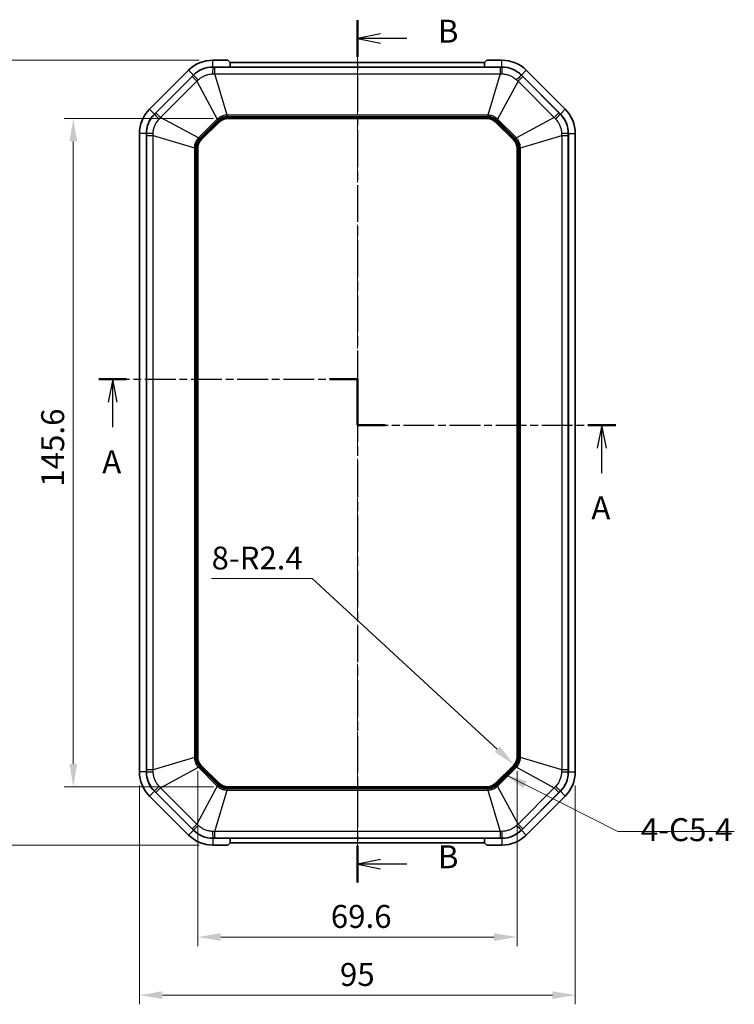
# Model space of a CAD drawing. Units: millimetres. Extents: x 0 to 3158, y 0 to 562.
# Drawn here: x 932 to 1088, y 229 to 444 of the extents above; entities that cross this region are included whole.
import ezdxf

# ---------------------------------------------------------------- set-up
doc = ezdxf.new("R2010")
doc.units = ezdxf.units.MM
doc.linetypes.add('CHAIN', pattern=[0.3543, 0.2362, -0.0295, 0.0591, -0.0295])
for name, color, linetype, lineweight in [('Centerline (ISO)', 131, 'Continuous', 18), ('Dimension (ISO)', 7, 'Continuous', 18), ('Section Line (ISO)', 7, 'CHAIN', 25), ('Symbol (ISO)', 7, 'Continuous', 18), ('Visible (ISO)', 7, 'Continuous', 35), ('Visible Narrow (ISO)', 7, 'Continuous', 25)]:
    doc.layers.add(name, color=color, linetype=linetype, lineweight=lineweight)
doc.styles.add('Note Text (TK)', font='txt')
doc.dimstyles.new('Default - Method 1b (TK)', dxfattribs={"dimscale": 2, "dimtxt": 2.5, "dimasz": 2.5, "dimexe": 1, "dimexo": 1.5, "dimgap": 1, "dimtad": 1, "dimtoh": 1, "dimrnd": 1e-08, "dimdsep": 46, "dimtxsty": 'Note Text (TK)', "dimcen": 0.09, "dimdle": 5, "dimclrd": 100, "dimclre": 100, "dimclrt": 7, "dimadec": 1, "dimazin": 1, "dimtfac": 1, "dimtmove": 0, "dimatfit": 3, "dimfxl": 1, "dimtolj": 1, "dimlwd": -1, "dimlwe": -1, "dimarcsym": 0})
doc.dimstyles.new('Default - Method 1b (TK)$7', dxfattribs={"dimscale": 2, "dimtxt": 2.5, "dimasz": 2.5, "dimexe": 1, "dimexo": 1.5, "dimgap": 1, "dimtad": 1, "dimtoh": 1, "dimrnd": 1e-08, "dimdsep": 46, "dimtxsty": 'Note Text (TK)', "dimcen": 0.09, "dimdle": 5, "dimclrd": 100, "dimclre": 100, "dimclrt": 7, "dimadec": 1, "dimazin": 1, "dimtfac": 1, "dimtmove": 0, "dimatfit": 3, "dimfxl": 1, "dimtolj": 1, "dimlwd": -1, "dimlwe": -1, "dimarcsym": 0})

# ---------------------------------------------------------------- blocks, each defined once
blk = doc.blocks.new('2dTransSection0')
at = {"layer": 'Section Line (ISO)', "linetype": 'CHAIN', "ltscale": 14.201749}
blk.add_line((93.2, 190.67), (121.39, 190.67), dxfattribs=at)
at = {"layer": 'Section Line (ISO)', "linetype": 'Continuous', "lineweight": 50}
for p, q in [((93.2, 190.67), (96.23, 190.67)), ((118.36, 190.67), (121.39, 190.67)), ((121.39, 190.67), (121.39, 185.67)), ((121.39, 185.67), (124.42, 185.67)), ((146.52, 185.67), (149.54, 185.67))]:
    blk.add_line(p, q, dxfattribs=at)
at = {"layer": 'Section Line (ISO)', "linetype": 'Continuous'}
for p, q in [((94.72, 190.67), (94.22, 188.17)), ((94.72, 188.17), (94.72, 190.67)), ((95.22, 188.17), (94.72, 190.67)), ((94.72, 185.44), (94.72, 188.17)), ((148.03, 185.67), (147.53, 183.17)), ((148.03, 183.17), (148.03, 185.67)), ((148.53, 183.17), (148.03, 185.67)), ((148.03, 180.44), (148.03, 183.17))]:
    blk.add_line(p, q, dxfattribs=at)
at = {"layer": 'Section Line (ISO)', "linetype": 'CHAIN', "ltscale": 5.555937}
blk.add_line((121.39, 190.67), (121.39, 185.67), dxfattribs=at)
at = {"layer": 'Section Line (ISO)', "linetype": 'CHAIN', "ltscale": 14.183895}
blk.add_line((121.39, 185.67), (149.54, 185.67), dxfattribs=at)
at = {"layer": 'Section Line (ISO)', "char_height": 2.5, "attachment_point": 7, "line_spacing_factor": 0.25, "style": 'Note Text (TK)'}
for insert in [(93.58, 179.64), (146.89, 174.64)]:
    blk.add_mtext('A', dxfattribs=dict(at, insert=insert))
blk = doc.blocks.new('2dTransSection1')
at = {"layer": 'Section Line (ISO)', "linetype": 'CHAIN', "ltscale": 16.922152}
blk.add_line((121.39, 229.78), (121.39, 135.85), dxfattribs=at)
at = {"layer": 'Section Line (ISO)', "linetype": 'Continuous', "lineweight": 50}
for p, q in [((121.39, 229.78), (121.39, 225.78)), ((121.39, 139.84), (121.39, 135.85))]:
    blk.add_line(p, q, dxfattribs=at)
at = {"layer": 'Section Line (ISO)', "linetype": 'Continuous'}
for p, q in [((123.89, 228.28), (121.39, 227.78)), ((123.89, 227.78), (121.39, 227.78)), ((121.39, 227.78), (123.89, 227.28)), ((126.77, 227.78), (123.89, 227.78)), ((123.89, 138.34), (121.39, 137.84)), ((123.89, 137.84), (121.39, 137.84)), ((121.39, 137.84), (123.89, 137.34)), ((126.77, 137.84), (123.89, 137.84))]:
    blk.add_line(p, q, dxfattribs=at)
at = {"layer": 'Section Line (ISO)', "char_height": 2.5, "attachment_point": 7, "line_spacing_factor": 0.25, "style": 'Note Text (TK)'}
for insert in [(130.16, 226.55), (130.16, 136.62)]:
    blk.add_mtext('B', dxfattribs=dict(at, insert=insert))
blk = doc.blocks.new('*D27')
at = {"layer": 'Defpoints', "color": 0}
for p in [(970.98, 282.97), (1040.58, 282.97), (1040.58, 243.8)]:
    blk.add_point(p, dxfattribs=at)
at = {"layer": 'Dimension (ISO)', "color": 100}
for p, q in [((970.98, 279.97), (970.98, 241.8)), ((1040.58, 279.97), (1040.58, 241.8)), ((975.98, 243.8), (1035.58, 243.8))]:
    blk.add_line(p, q, dxfattribs=at)
for points in [[(975.98, 244.64), (975.98, 242.97), (970.98, 243.8)], [(1035.58, 244.64), (1035.58, 242.97), (1040.58, 243.8)]]:
    blk.add_solid(points, dxfattribs=at)
at = {"layer": 'Dimension (ISO)', "color": 7, "insert": (999.98, 248.3), "char_height": 5, "attachment_point": 4, "style": 'Note Text (TK)'}
blk.add_mtext('\\A1;69.6', dxfattribs=at)
blk = doc.blocks.new('*D28')
at = {"layer": 'Defpoints', "color": 0}
for p in [(958.28, 279.82), (1053.28, 279.82), (1053.28, 231.15)]:
    blk.add_point(p, dxfattribs=at)
at = {"layer": 'Dimension (ISO)', "color": 100}
for p, q in [((958.28, 276.82), (958.28, 229.15)), ((1053.28, 276.82), (1053.28, 229.15)), ((963.28, 231.15), (1048.28, 231.15))]:
    blk.add_line(p, q, dxfattribs=at)
for points in [[(963.28, 231.99), (963.28, 230.32), (958.28, 231.15)], [(1048.28, 231.99), (1048.28, 230.32), (1053.28, 231.15)]]:
    blk.add_solid(points, dxfattribs=at)
at = {"layer": 'Dimension (ISO)', "color": 7, "insert": (1001.97, 235.65), "char_height": 5, "attachment_point": 4, "style": 'Note Text (TK)'}
blk.add_mtext('\\A1;95', dxfattribs=at)
blk = doc.blocks.new('*D43')
at = {"layer": 'Defpoints', "color": 0}
for p in [(977.41, 422.14), (943.86, 276.54), (977.41, 276.54)]:
    blk.add_point(p, dxfattribs=at)
at = {"layer": 'Dimension (ISO)', "color": 100}
for p, q in [((974.41, 422.14), (941.86, 422.14)), ((943.86, 417.14), (943.86, 281.54)), ((974.41, 276.54), (941.86, 276.54))]:
    blk.add_line(p, q, dxfattribs=at)
for points in [[(943.03, 417.14), (944.69, 417.14), (943.86, 422.14)], [(943.03, 281.54), (944.69, 281.54), (943.86, 276.54)]]:
    blk.add_solid(points, dxfattribs=at)
at = {"layer": 'Dimension (ISO)', "color": 7, "insert": (939.36, 341.91), "char_height": 5, "attachment_point": 4, "rotation": 90, "style": 'Note Text (TK)'}
blk.add_mtext('\\A1;145.6', dxfattribs=at)
blk = doc.blocks.new('*D44')
at = {"layer": 'Defpoints', "color": 0}
for p in [(974.27, 434.84), (929.26, 263.84), (974.27, 263.84)]:
    blk.add_point(p, dxfattribs=at)
at = {"layer": 'Dimension (ISO)', "color": 100}
for p, q in [((971.27, 434.84), (927.26, 434.84)), ((929.26, 429.84), (929.26, 268.84)), ((971.27, 263.84), (927.26, 263.84))]:
    blk.add_line(p, q, dxfattribs=at)
for points in [[(928.42, 429.84), (930.09, 429.84), (929.26, 434.84)], [(928.42, 268.84), (930.09, 268.84), (929.26, 263.84)]]:
    blk.add_solid(points, dxfattribs=at)
at = {"layer": 'Dimension (ISO)', "color": 7, "insert": (924.76, 344.95), "char_height": 5, "attachment_point": 4, "rotation": 90, "style": 'Note Text (TK)'}
blk.add_mtext('\\A1;171', dxfattribs=at)
blk = doc.blocks.new('*D45')
at = {"layer": 'Defpoints', "color": 0}
for p in [(1038.18, 282.97), (1039.95, 281.34)]:
    blk.add_point(p, dxfattribs=at)
at = {"layer": 'Dimension (ISO)', "color": 100}
for p, q in [((974.01, 321.9), (995.91, 321.9)), ((995.91, 321.9), (1036.27, 284.73))]:
    blk.add_line(p, q, dxfattribs=at)
blk.add_solid([(1036.83, 285.34), (1035.7, 284.12), (1039.95, 281.34)], dxfattribs=at)
at = {"layer": 'Dimension (ISO)', "color": 7, "insert": (974.01, 326.38), "char_height": 5, "attachment_point": 4, "style": 'Note Text (TK)'}
blk.add_mtext('\\A1;\\fＭＳ Ｐゴシック|b0|i0;\\H4.9746;8-R2.4', dxfattribs=at)

msp = doc.modelspace()

# ---------------------------------------------------------------- linework, layer by layer
at = {"layer": 'Centerline (ISO)', "linetype": 'CHAIN', "ltscale": 23.990969}
msp.add_line((1005.7799, 439.3361), (1005.7799, 259.3361), dxfattribs=at)
at = {"layer": 'Visible (ISO)'}
for p, q in [((977.5726, 434.8361), (974.2652, 434.8361)), ((974.2652, 433.3361), (1037.2946, 433.3361)), ((974.2652, 433.3361), (978.0814, 433.3361)), ((977.5726, 434.8361), (978.0756, 434.3361)), ((978.0756, 434.3361), (1033.4842, 434.3361)), ((978.0814, 433.3361), (978.0756, 434.3361)), ((978.0794, 433.6798), (978.0824, 433.3361)), ((978.0824, 433.3361), (1033.4774, 433.3361)), ((1033.4774, 433.3361), (1033.4804, 433.6798)), ((1033.4842, 434.3361), (1033.4784, 433.3361)), ((1033.4784, 433.3361), (1037.2946, 433.3361)), ((1033.4842, 434.3361), (1033.9872, 434.8361)), ((1037.2946, 434.8361), (1033.9872, 434.8361)), ((968.9619, 432.6394), (960.4766, 424.1541)), ((961.5373, 423.0934), (970.0226, 431.5787)), ((961.5373, 423.0934), (970.0226, 431.5787)), ((1041.5373, 431.5787), (1050.0226, 423.0934)), ((1041.5373, 431.5787), (1050.0226, 423.0934)), ((1051.0832, 424.1541), (1042.5979, 432.6394)), ((971.6829, 417.3998), (975.7162, 421.4331)), ((977.4132, 422.1361), (1034.1466, 422.1361)), ((1035.8437, 421.4331), (1039.877, 417.3998)), ((958.2799, 418.8508), (958.2799, 279.8214)), ((959.7799, 279.8214), (959.7799, 418.8508)), ((959.7799, 279.8214), (959.7799, 418.8508)), ((1051.7799, 418.8508), (1051.7799, 279.8214)), ((1051.7799, 418.8508), (1051.7799, 279.8214)), ((1053.2799, 279.8214), (1053.2799, 418.8508)), ((970.9799, 282.9694), (970.9799, 415.7028)), ((1040.5799, 415.7028), (1040.5799, 282.9694)), ((975.7162, 277.239), (971.6829, 281.2723)), ((1039.877, 281.2723), (1035.8437, 277.239)), ((970.0226, 267.0934), (961.5373, 275.5787)), ((970.0226, 267.0934), (961.5373, 275.5787)), ((1034.1466, 276.5361), (977.4132, 276.5361)), ((1050.0226, 275.5787), (1041.5373, 267.0934)), ((1050.0226, 275.5787), (1041.5373, 267.0934)), ((960.4766, 274.5181), (968.9619, 266.0328)), ((1042.5979, 266.0328), (1051.0832, 274.5181)), ((1037.2946, 265.3361), (974.2652, 265.3361)), ((978.0814, 265.3361), (974.2652, 265.3361)), ((978.0756, 264.3361), (977.5726, 263.8361)), ((978.0756, 264.3361), (978.0814, 265.3361)), ((1033.4842, 264.3361), (978.0756, 264.3361)), ((978.0824, 265.3361), (978.0794, 264.9923)), ((1033.4774, 265.3361), (978.0824, 265.3361)), ((1033.4804, 264.9923), (1033.4774, 265.3361)), ((1033.4784, 265.3361), (1033.4842, 264.3361)), ((1037.2946, 265.3361), (1033.4784, 265.3361)), ((1033.9872, 263.8361), (1033.4842, 264.3361)), ((974.2652, 263.8361), (977.5726, 263.8361)), ((1033.9872, 263.8361), (1037.2946, 263.8361))]:
    msp.add_line(p, q, dxfattribs=at)
for centre, radius, start, end in [((974.2652, 427.3361), 7.5, 90, 135), ((974.2652, 427.3361), 6, 90, 135), ((974.2652, 427.3361), 6, 90, 135), ((1037.2946, 427.3361), 7.5, 45, 90), ((1037.2946, 427.3361), 6, 45, 90), ((1037.2946, 427.3361), 6, 45, 90), ((965.7799, 418.8508), 7.5, 135, 180), ((965.7799, 418.8508), 6, 135, 180), ((965.7799, 418.8508), 6, 135, 180), ((1045.7799, 418.8508), 6, 0, 45), ((1045.7799, 418.8508), 6, 0, 45), ((1045.7799, 418.8508), 7.5, 0, 45), ((977.4132, 419.7361), 2.4, 90, 135), ((1034.1466, 419.7361), 2.4, 45, 90), ((973.3799, 415.7028), 2.4, 135, 180), ((1038.1799, 415.7028), 2.4, 0, 45), ((973.3799, 282.9694), 2.4, 180, 225), ((1038.1799, 282.9694), 2.4, 315, 0), ((965.7799, 279.8214), 7.5, 180, 225), ((965.7799, 279.8214), 6, 180, 225), ((965.7799, 279.8214), 6, 180, 225), ((1045.7799, 279.8214), 6, 315, 0), ((1045.7799, 279.8214), 6, 315, 0), ((1045.7799, 279.8214), 7.5, 315, 0), ((977.4132, 278.9361), 2.4, 225, 270), ((1034.1466, 278.9361), 2.4, 270, 315), ((974.2652, 271.3361), 7.5, 225, 270), ((974.2652, 271.3361), 6, 225, 270), ((974.2652, 271.3361), 6, 225, 270), ((1037.2946, 271.3361), 6, 270, 315), ((1037.2946, 271.3361), 6, 270, 315), ((1037.2946, 271.3361), 7.5, 270, 315)]:
    msp.add_arc(centre, radius, start, end, dxfattribs=at)
at = {"layer": 'Visible Narrow (ISO)'}
for p, q in [((974.2652, 433.3361), (974.2652, 434.8361)), ((974.2652, 433.3078), (974.2652, 433.3361)), ((974.6779, 431.8595), (974.6779, 433.3076)), ((1036.8819, 433.3076), (974.6779, 433.3076)), ((1036.8819, 433.3076), (1036.8819, 431.8595)), ((1037.2946, 433.3361), (1037.2946, 434.8361)), ((1037.2946, 433.3078), (1037.2946, 433.3361)), ((969.7509, 431.2667), (961.8493, 423.3651)), ((970.0226, 431.5787), (968.9619, 432.6394)), ((969.7509, 431.2667), (970.7748, 430.2428)), ((970.0226, 431.5787), (970.0425, 431.5587)), ((977.3729, 422.8708), (974.6779, 431.8595)), ((974.6779, 431.8595), (1036.8819, 431.8595)), ((1036.8819, 431.8595), (1034.187, 422.8708)), ((1040.785, 430.2428), (1041.809, 431.2667)), ((1041.5173, 431.5587), (1041.5373, 431.5787)), ((1041.5373, 431.5787), (1042.5979, 432.6394)), ((1049.7106, 423.3651), (1041.809, 431.2667)), ((962.8732, 422.3412), (970.7748, 430.2428)), ((970.7748, 430.2428), (975.2252, 421.9812)), ((1040.785, 430.2428), (1036.3346, 421.9812)), ((1040.785, 430.2428), (1048.6866, 422.3412)), ((961.5373, 423.0934), (960.4766, 424.1541)), ((961.5573, 423.0735), (961.5373, 423.0934)), ((962.8732, 422.3412), (961.8493, 423.3651)), ((977.3729, 422.8708), (977.3729, 422.596)), ((1034.187, 422.8708), (977.3729, 422.8708)), ((977.3729, 422.596), (1034.187, 422.596)), ((1034.187, 422.8708), (1034.187, 422.596)), ((1049.7106, 423.3651), (1048.6866, 422.3412)), ((1050.0226, 423.0934), (1050.0026, 423.0735)), ((1050.0226, 423.0934), (1051.0832, 424.1541)), ((971.1348, 417.8908), (962.8732, 422.3412)), ((975.2252, 421.9812), (971.1348, 417.8908)), ((971.3291, 417.6965), (975.4195, 421.7869)), ((975.5175, 421.6318), (971.4842, 417.5985)), ((971.6249, 417.4578), (975.6582, 421.4911)), ((975.2252, 421.9812), (975.4195, 421.7869)), ((975.5175, 421.6318), (975.6582, 421.4911)), ((975.7162, 421.4331), (975.6582, 421.4911)), ((977.4132, 422.4171), (977.4132, 422.2181)), ((1034.1466, 422.4171), (977.4132, 422.4171)), ((977.4132, 422.2181), (1034.1466, 422.2181)), ((977.4132, 422.2181), (977.4132, 422.1361)), ((1034.1466, 422.4171), (1034.1466, 422.2181)), ((1034.1466, 422.1361), (1034.1466, 422.2181)), ((1035.8437, 421.4331), (1035.9016, 421.4911)), ((1036.0424, 421.6318), (1035.9016, 421.4911)), ((1035.9016, 421.4911), (1039.935, 417.4578)), ((1040.0757, 417.5985), (1036.0424, 421.6318)), ((1036.3346, 421.9812), (1036.1404, 421.7869)), ((1036.1404, 421.7869), (1040.2308, 417.6965)), ((1040.425, 417.8908), (1036.3346, 421.9812)), ((1048.6866, 422.3412), (1040.425, 417.8908)), ((959.7799, 418.8508), (958.2799, 418.8508)), ((959.7799, 418.8508), (959.8082, 418.8508)), ((959.8084, 418.4381), (961.2565, 418.4381)), ((959.8084, 418.4381), (959.8084, 280.2341)), ((961.2565, 418.4381), (970.2453, 415.7432)), ((961.2565, 280.2341), (961.2565, 418.4381)), ((1041.3146, 415.7432), (1050.3034, 418.4381)), ((1050.3034, 418.4381), (1051.7514, 418.4381)), ((1050.3034, 418.4381), (1050.3034, 280.2341)), ((1051.7514, 280.2341), (1051.7514, 418.4381)), ((1051.7517, 418.8508), (1051.7799, 418.8508)), ((1051.7799, 418.8508), (1053.2799, 418.8508)), ((971.1348, 417.8908), (971.3291, 417.6965)), ((971.4842, 417.5985), (971.6249, 417.4578)), ((971.6829, 417.3998), (971.6249, 417.4578)), ((1039.877, 417.3998), (1039.935, 417.4578)), ((1040.0757, 417.5985), (1039.935, 417.4578)), ((1040.2308, 417.6965), (1040.425, 417.8908)), ((970.2453, 415.7432), (970.52, 415.7432)), ((970.2453, 415.7432), (970.2453, 282.929)), ((970.52, 282.929), (970.52, 415.7432)), ((970.6989, 415.7028), (970.8979, 415.7028)), ((970.6989, 415.7028), (970.6989, 282.9694)), ((970.8979, 282.9694), (970.8979, 415.7028)), ((970.9799, 415.7028), (970.8979, 415.7028)), ((1040.5799, 415.7028), (1040.6619, 415.7028)), ((1040.8609, 415.7028), (1040.6619, 415.7028)), ((1040.6619, 415.7028), (1040.6619, 282.9694)), ((1040.8609, 282.9694), (1040.8609, 415.7028)), ((1041.0399, 415.7432), (1041.0399, 282.929)), ((1041.3146, 415.7432), (1041.0399, 415.7432)), ((1041.3146, 282.929), (1041.3146, 415.7432)), ((970.2453, 282.929), (961.2565, 280.2341)), ((970.2453, 282.929), (970.52, 282.929)), ((970.6989, 282.9694), (970.8979, 282.9694)), ((970.9799, 282.9694), (970.8979, 282.9694)), ((971.4842, 281.0736), (971.6249, 281.2144)), ((971.4842, 281.0736), (975.5175, 277.0403)), ((971.6829, 281.2723), (971.6249, 281.2144)), ((975.6582, 277.1811), (971.6249, 281.2144)), ((1039.935, 281.2144), (1035.9016, 277.1811)), ((1036.0424, 277.0403), (1040.0757, 281.0736)), ((1039.877, 281.2723), (1039.935, 281.2144)), ((1039.935, 281.2144), (1040.0757, 281.0736)), ((1040.5799, 282.9694), (1040.6619, 282.9694)), ((1040.8609, 282.9694), (1040.6619, 282.9694)), ((1041.3146, 282.929), (1041.0399, 282.929)), ((1050.3034, 280.2341), (1041.3146, 282.929)), ((959.7799, 279.8214), (958.2799, 279.8214)), ((959.8082, 279.8214), (959.7799, 279.8214)), ((961.2565, 280.2341), (959.8084, 280.2341)), ((962.8732, 276.331), (971.1348, 280.7814)), ((971.1348, 280.7814), (971.3291, 280.9757)), ((971.1348, 280.7814), (975.2252, 276.691)), ((975.4195, 276.8853), (971.3291, 280.9757)), ((1040.2308, 280.9757), (1036.1404, 276.8853)), ((1036.3346, 276.691), (1040.425, 280.7814)), ((1040.425, 280.7814), (1040.2308, 280.9757)), ((1040.425, 280.7814), (1048.6866, 276.331)), ((1051.7514, 280.2341), (1050.3034, 280.2341)), ((1051.7799, 279.8214), (1051.7517, 279.8214)), ((1051.7799, 279.8214), (1053.2799, 279.8214)), ((975.2252, 276.691), (975.4195, 276.8853)), ((975.5175, 277.0403), (975.6582, 277.1811)), ((975.7162, 277.239), (975.6582, 277.1811)), ((1035.8437, 277.239), (1035.9016, 277.1811)), ((1036.0424, 277.0403), (1035.9016, 277.1811)), ((1036.3346, 276.691), (1036.1404, 276.8853)), ((961.5373, 275.5787), (960.4766, 274.5181)), ((961.5373, 275.5787), (961.5573, 275.5987)), ((961.8493, 275.3071), (962.8732, 276.331)), ((961.8493, 275.3071), (969.7509, 267.4054)), ((970.7748, 268.4294), (962.8732, 276.331)), ((975.2252, 276.691), (970.7748, 268.4294)), ((974.6779, 266.8127), (977.3729, 275.8014)), ((1034.187, 276.0761), (977.3729, 276.0761)), ((977.3729, 275.8014), (977.3729, 276.0761)), ((977.3729, 275.8014), (1034.187, 275.8014)), ((977.4132, 276.5361), (977.4132, 276.4541)), ((977.4132, 276.2551), (977.4132, 276.4541)), ((1034.1466, 276.4541), (977.4132, 276.4541)), ((977.4132, 276.2551), (1034.1466, 276.2551)), ((1034.1466, 276.5361), (1034.1466, 276.4541)), ((1034.1466, 276.2551), (1034.1466, 276.4541)), ((1034.187, 275.8014), (1034.187, 276.0761)), ((1034.187, 275.8014), (1036.8819, 266.8127)), ((1040.785, 268.4294), (1036.3346, 276.691)), ((1048.6866, 276.331), (1040.785, 268.4294)), ((1041.809, 267.4054), (1049.7106, 275.3071)), ((1048.6866, 276.331), (1049.7106, 275.3071)), ((1050.0026, 275.5987), (1050.0226, 275.5787)), ((1050.0226, 275.5787), (1051.0832, 274.5181)), ((970.7748, 268.4294), (969.7509, 267.4054)), ((1041.809, 267.4054), (1040.785, 268.4294)), ((970.0226, 267.0934), (968.9619, 266.0328)), ((970.0425, 267.1134), (970.0226, 267.0934)), ((1036.8819, 266.8127), (974.6779, 266.8127)), ((974.6779, 265.3646), (974.6779, 266.8127)), ((1036.8819, 266.8127), (1036.8819, 265.3646)), ((1041.5373, 267.0934), (1041.5173, 267.1134)), ((1041.5373, 267.0934), (1042.5979, 266.0328)), ((974.2652, 265.3361), (974.2652, 265.3644)), ((974.2652, 265.3361), (974.2652, 263.8361)), ((974.6779, 265.3646), (1036.8819, 265.3646)), ((1037.2946, 265.3644), (1037.2946, 265.3361)), ((1037.2946, 265.3361), (1037.2946, 263.8361))]:
    msp.add_line(p, q, dxfattribs=at)
for centre, radius, start, end in [((977.4132, 419.7361), 2.681, 90, 135), ((977.4132, 419.7361), 2.482, 90, 135), ((1034.1466, 419.7361), 2.681, 45, 90), ((1034.1466, 419.7361), 2.482, 45, 90), ((973.3799, 415.7028), 2.681, 135, 180), ((973.3799, 415.7028), 2.482, 135, 180), ((1038.1799, 415.7028), 2.482, 0, 45), ((1038.1799, 415.7028), 2.681, 0, 45), ((973.3799, 282.9694), 2.681, 180, 225), ((973.3799, 282.9694), 2.482, 180, 225), ((1038.1799, 282.9694), 2.482, 315, 0), ((1038.1799, 282.9694), 2.681, 315, 0), ((977.4132, 278.9361), 2.681, 225, 270), ((977.4132, 278.9361), 2.482, 225, 270), ((1034.1466, 278.9361), 2.482, 270, 315), ((1034.1466, 278.9361), 2.681, 270, 315)]:
    msp.add_arc(centre, radius, start, end, dxfattribs=at)
for centre, major_axis, start_param, end_param in [((974.2652, 431.3103), (0.0023, 2), 0.04997205, 1.29923564), ((1037.2946, 431.3103), (-0.0023, 2), 4.98394967, 6.23321326), ((971.455, 430.1463), (-1.4159, 1.4126), 4.98394967, 6.23321326), ((1040.1048, 430.1463), (1.4159, 1.4126), 0.04997205, 1.29923564), ((962.9697, 421.661), (-1.4126, 1.4159), 0.04997205, 1.29923564), ((1048.5901, 421.661), (1.4126, 1.4159), 4.98394967, 6.23321326), ((961.8057, 418.8508), (-2, -0.0023), 4.98394967, 6.23321326), ((1049.7542, 418.8508), (2, -0.0023), 0.04997205, 1.29923564), ((961.8057, 279.8214), (-2, 0.0023), 0.04997205, 1.29923564), ((1049.7542, 279.8214), (2, 0.0023), 4.98394967, 6.23321326), ((962.9697, 277.0112), (-1.4126, -1.4159), 4.98394967, 6.23321326), ((1048.5901, 277.0112), (1.4126, -1.4159), 0.04997205, 1.29923564), ((971.455, 268.5259), (-1.4159, -1.4126), 0.04997205, 1.29923564), ((974.2652, 267.3619), (0.0023, -2), 4.98394967, 6.23321326), ((1037.2946, 267.3619), (-0.0023, -2), 0.04997205, 1.29923564), ((1040.1048, 268.5259), (1.4159, -1.4126), 4.98394967, 6.23321326)]:
    msp.add_ellipse(centre, major_axis=major_axis, ratio=0.02336421, start_param=start_param, end_param=end_param, dxfattribs=at)
for points, knots in [([(974.2652, 433.3078), (973.8348, 433.3082), (973.4018, 433.2613), (972.6409, 433.0941), (972.3055, 432.9888), (971.9828, 432.8554), (971.6223, 432.7063), (971.2757, 432.5215), (970.6227, 432.0852), (970.3177, 431.8344), (970.0425, 431.5587)], [0, 0, 0, 0, 0.085949932, 0.085949932, 0.155558674, 0.155558674, 0.155558674, 0.233338011, 0.233338011, 0.311117349, 0.311117349, 0.311117349, 0.311117349]), ([(974.6779, 433.3076), (974.6091, 433.3076), (974.5403, 433.3076), (974.4028, 433.3077), (974.334, 433.3077), (974.2652, 433.3078)], [0, 0, 0, 0, 0.020637025, 0.020637025, 0.04127405, 0.04127405, 0.04127405, 0.04127405]), ([(1037.2946, 433.3078), (1037.2259, 433.3077), (1037.1571, 433.3077), (1037.0195, 433.3076), (1036.9507, 433.3076), (1036.8819, 433.3076)], [0, 0, 0, 0, 0.020637025, 0.020637025, 0.04127405, 0.04127405, 0.04127405, 0.04127405]), ([(1041.5173, 431.5587), (1041.2132, 431.8633), (1040.8739, 432.1364), (1040.2176, 432.5562), (1039.906, 432.7189), (1039.5835, 432.8527), (1039.2231, 433.0023), (1038.8474, 433.1166), (1038.0771, 433.2699), (1037.6841, 433.3081), (1037.2946, 433.3078)], [0, 0, 0, 0, 0.085949932, 0.085949932, 0.155558674, 0.155558674, 0.155558674, 0.233338011, 0.233338011, 0.311117349, 0.311117349, 0.311117349, 0.311117349]), ([(970.0425, 431.5587), (969.994, 431.5101), (969.9454, 431.4614), (969.8482, 431.364), (969.7995, 431.3154), (969.7509, 431.2667)], [0, 0, 0, 0, 0.020637025, 0.020637025, 0.04127405, 0.04127405, 0.04127405, 0.04127405]), ([(971.107, 430.5571), (971.3149, 430.7538), (971.5427, 430.9332), (972.0269, 431.2471), (972.2822, 431.3811), (972.5471, 431.4906), (972.7842, 431.5887), (973.03, 431.6675), (973.5875, 431.7973), (973.9046, 431.8381), (974.2208, 431.8468)], [-0.311117349, -0.311117349, -0.311117349, -0.311117349, -0.233338011, -0.233338011, -0.155558674, -0.155558674, -0.155558674, -0.085949932, -0.085949932, 0, 0, 0, 0]), ([(974.2208, 431.8468), (974.2967, 431.8489), (974.3728, 431.851), (974.5251, 431.8553), (974.6014, 431.8574), (974.6779, 431.8595)], [-0.04127405, -0.04127405, -0.04127405, -0.04127405, -0.020637025, -0.020637025, 0, 0, 0, 0]), ([(1036.8819, 431.8595), (1036.9584, 431.8574), (1037.0347, 431.8553), (1037.1871, 431.851), (1037.2631, 431.8489), (1037.339, 431.8468)], [-0.04127405, -0.04127405, -0.04127405, -0.04127405, -0.020637025, -0.020637025, 0, 0, 0, 0]), ([(1037.339, 431.8468), (1037.6251, 431.8389), (1037.9131, 431.8048), (1038.4774, 431.6844), (1038.7527, 431.5985), (1039.0175, 431.4887), (1039.2544, 431.3904), (1039.484, 431.2723), (1039.97, 430.9699), (1040.2231, 430.7744), (1040.4528, 430.5571)], [-0.311117349, -0.311117349, -0.311117349, -0.311117349, -0.233338011, -0.233338011, -0.155558674, -0.155558674, -0.155558674, -0.085949932, -0.085949932, 0, 0, 0, 0]), ([(1041.809, 431.2667), (1041.7603, 431.3154), (1041.7117, 431.364), (1041.6145, 431.4614), (1041.5659, 431.5101), (1041.5173, 431.5587)], [0, 0, 0, 0, 0.020637025, 0.020637025, 0.04127405, 0.04127405, 0.04127405, 0.04127405]), ([(970.7748, 430.2428), (970.8304, 430.2954), (970.8859, 430.3478), (970.9966, 430.4526), (971.0518, 430.5049), (971.107, 430.5571)], [-0.04127405, -0.04127405, -0.04127405, -0.04127405, -0.020637025, -0.020637025, 0, 0, 0, 0]), ([(1040.4528, 430.5571), (1040.508, 430.5049), (1040.5633, 430.4526), (1040.674, 430.3478), (1040.7294, 430.2954), (1040.785, 430.2428)], [-0.04127405, -0.04127405, -0.04127405, -0.04127405, -0.020637025, -0.020637025, 0, 0, 0, 0]), ([(961.5573, 423.0735), (961.2527, 422.7694), (960.9797, 422.4301), (960.5598, 421.7738), (960.3971, 421.4622), (960.2633, 421.1396), (960.1138, 420.7793), (959.9994, 420.4036), (959.8461, 419.6333), (959.8079, 419.2403), (959.8082, 418.8508)], [0, 0, 0, 0, 0.085949932, 0.085949932, 0.155558674, 0.155558674, 0.155558674, 0.233338011, 0.233338011, 0.311117349, 0.311117349, 0.311117349, 0.311117349]), ([(961.8493, 423.3651), (961.8006, 423.3165), (961.752, 423.2679), (961.6546, 423.1706), (961.606, 423.122), (961.5573, 423.0735)], [0, 0, 0, 0, 0.020637025, 0.020637025, 0.04127405, 0.04127405, 0.04127405, 0.04127405]), ([(977.3729, 422.8708), (977.0664, 422.863), (976.7616, 422.8117), (976.1863, 422.6283), (975.9151, 422.4983), (975.5083, 422.2279), (975.3608, 422.1101), (975.2252, 421.9812)], [-0.216153424, -0.216153424, -0.216153424, -0.216153424, -0.132587938, -0.132587938, -0.050995361, -0.050995361, 0, 0, 0, 0]), ([(975.4195, 421.7869), (975.5397, 421.9071), (975.6722, 422.0171), (976.0403, 422.2685), (976.2883, 422.3883), (976.815, 422.5532), (977.0943, 422.596), (977.3729, 422.596)], [0, 0, 0, 0, 0.050995361, 0.050995361, 0.132587938, 0.132587938, 0.216153424, 0.216153424, 0.216153424, 0.216153424]), ([(1036.3346, 421.9812), (1036.1124, 422.1924), (1035.8607, 422.3716), (1035.3241, 422.6487), (1035.0405, 422.7486), (1034.5617, 422.8451), (1034.374, 422.866), (1034.187, 422.8708)], [-0.216153424, -0.216153424, -0.216153424, -0.216153424, -0.132587938, -0.132587938, -0.050995361, -0.050995361, 0, 0, 0, 0]), ([(1034.187, 422.596), (1034.357, 422.596), (1034.5284, 422.5801), (1034.9665, 422.4975), (1035.2266, 422.4069), (1035.7156, 422.1511), (1035.9434, 421.9839), (1036.1404, 421.7869)], [0, 0, 0, 0, 0.050995361, 0.050995361, 0.132587938, 0.132587938, 0.216153424, 0.216153424, 0.216153424, 0.216153424]), ([(1050.0026, 423.0735), (1049.9539, 423.122), (1049.9052, 423.1706), (1049.8079, 423.2679), (1049.7592, 423.3165), (1049.7106, 423.3651)], [0, 0, 0, 0, 0.020637025, 0.020637025, 0.04127405, 0.04127405, 0.04127405, 0.04127405]), ([(1051.7517, 418.8508), (1051.752, 419.2812), (1051.7052, 419.7142), (1051.5379, 420.4751), (1051.4327, 420.8106), (1051.2992, 421.1332), (1051.1501, 421.4938), (1050.9653, 421.8403), (1050.529, 422.4933), (1050.2782, 422.7983), (1050.0026, 423.0735)], [0, 0, 0, 0, 0.085949932, 0.085949932, 0.155558674, 0.155558674, 0.155558674, 0.233338011, 0.233338011, 0.311117349, 0.311117349, 0.311117349, 0.311117349]), ([(961.2692, 418.8952), (961.2771, 419.1813), (961.3112, 419.4693), (961.4317, 420.0336), (961.5175, 420.3089), (961.6273, 420.5736), (961.7256, 420.8106), (961.8437, 421.0402), (962.1462, 421.5262), (962.3416, 421.7793), (962.5589, 422.009)], [-0.311117349, -0.311117349, -0.311117349, -0.311117349, -0.233338011, -0.233338011, -0.155558674, -0.155558674, -0.155558674, -0.085949932, -0.085949932, 0, 0, 0, 0]), ([(962.5589, 422.009), (962.6111, 422.0642), (962.6634, 422.1194), (962.7682, 422.2302), (962.8206, 422.2856), (962.8732, 422.3412)], [-0.04127405, -0.04127405, -0.04127405, -0.04127405, -0.020637025, -0.020637025, 0, 0, 0, 0]), ([(1048.6866, 422.3412), (1048.7392, 422.2856), (1048.7917, 422.2302), (1048.8964, 422.1194), (1048.9487, 422.0642), (1049.0009, 422.009)], [-0.04127405, -0.04127405, -0.04127405, -0.04127405, -0.020637025, -0.020637025, 0, 0, 0, 0]), ([(1049.0009, 422.009), (1049.1976, 421.8011), (1049.3771, 421.5734), (1049.691, 421.0891), (1049.8249, 420.8338), (1049.9345, 420.5689), (1050.0325, 420.3319), (1050.1113, 420.086), (1050.2411, 419.5285), (1050.2819, 419.2114), (1050.2907, 418.8952)], [-0.311117349, -0.311117349, -0.311117349, -0.311117349, -0.233338011, -0.233338011, -0.155558674, -0.155558674, -0.155558674, -0.085949932, -0.085949932, 0, 0, 0, 0]), ([(959.8082, 418.8508), (959.8083, 418.782), (959.8083, 418.7133), (959.8084, 418.5757), (959.8084, 418.5069), (959.8084, 418.4381)], [0, 0, 0, 0, 0.020637025, 0.020637025, 0.04127405, 0.04127405, 0.04127405, 0.04127405]), ([(961.2565, 418.4381), (961.2586, 418.5146), (961.2607, 418.5909), (961.265, 418.7432), (961.2671, 418.8193), (961.2692, 418.8952)], [-0.04127405, -0.04127405, -0.04127405, -0.04127405, -0.020637025, -0.020637025, 0, 0, 0, 0]), ([(1050.2907, 418.8952), (1050.2928, 418.8193), (1050.2949, 418.7432), (1050.2991, 418.5909), (1050.3012, 418.5146), (1050.3034, 418.4381)], [-0.04127405, -0.04127405, -0.04127405, -0.04127405, -0.020637025, -0.020637025, 0, 0, 0, 0]), ([(1051.7514, 418.4381), (1051.7514, 418.5069), (1051.7514, 418.5757), (1051.7515, 418.7133), (1051.7516, 418.782), (1051.7517, 418.8508)], [0, 0, 0, 0, 0.020637025, 0.020637025, 0.04127405, 0.04127405, 0.04127405, 0.04127405]), ([(971.1348, 417.8908), (970.9236, 417.6686), (970.7444, 417.4168), (970.4673, 416.8803), (970.3674, 416.5967), (970.2709, 416.1178), (970.25, 415.9302), (970.2453, 415.7432)], [-0.216153424, -0.216153424, -0.216153424, -0.216153424, -0.132587938, -0.132587938, -0.050995361, -0.050995361, 0, 0, 0, 0]), ([(970.52, 415.7432), (970.52, 415.9131), (970.5359, 416.0846), (970.6185, 416.5227), (970.7091, 416.7827), (970.9649, 417.2718), (971.1321, 417.4996), (971.3291, 417.6965)], [0, 0, 0, 0, 0.050995361, 0.050995361, 0.132587938, 0.132587938, 0.216153424, 0.216153424, 0.216153424, 0.216153424]), ([(1040.2308, 417.6965), (1040.3581, 417.5692), (1040.474, 417.428), (1040.6756, 417.1256), (1040.7611, 416.965), (1040.8299, 416.7983), (1040.893, 416.6458), (1040.9426, 416.487), (1041.0188, 416.1349), (1041.0399, 415.9385), (1041.0399, 415.7432)], [0, 0, 0, 0, 0.054038356, 0.054038356, 0.108076712, 0.108076712, 0.108076712, 0.157551277, 0.157551277, 0.216153424, 0.216153424, 0.216153424, 0.216153424]), ([(1041.3146, 415.7432), (1041.3092, 415.9581), (1041.2822, 416.1729), (1041.1946, 416.5576), (1041.1395, 416.7309), (1041.0705, 416.8978), (1040.9952, 417.0801), (1040.9027, 417.2562), (1040.6858, 417.59), (1040.5616, 417.7471), (1040.425, 417.8908)], [-0.216153424, -0.216153424, -0.216153424, -0.216153424, -0.157551277, -0.157551277, -0.108076712, -0.108076712, -0.108076712, -0.054038356, -0.054038356, 0, 0, 0, 0]), ([(970.2453, 282.929), (970.253, 282.6225), (970.3043, 282.3178), (970.4878, 281.7424), (970.6177, 281.4713), (970.8881, 281.0645), (971.0059, 280.917), (971.1348, 280.7814)], [-0.216153424, -0.216153424, -0.216153424, -0.216153424, -0.132587938, -0.132587938, -0.050995361, -0.050995361, 0, 0, 0, 0]), ([(971.3291, 280.9757), (971.2089, 281.0959), (971.0989, 281.2283), (970.8475, 281.5965), (970.7277, 281.8445), (970.5628, 282.3712), (970.52, 282.6505), (970.52, 282.929)], [0, 0, 0, 0, 0.050995361, 0.050995361, 0.132587938, 0.132587938, 0.216153424, 0.216153424, 0.216153424, 0.216153424]), ([(1041.0399, 282.929), (1041.0399, 282.759), (1041.0239, 282.5876), (1040.9414, 282.1495), (1040.8508, 281.8894), (1040.5949, 281.4004), (1040.4277, 281.1726), (1040.2308, 280.9757)], [0, 0, 0, 0, 0.050995361, 0.050995361, 0.132587938, 0.132587938, 0.216153424, 0.216153424, 0.216153424, 0.216153424]), ([(1040.425, 280.7814), (1040.6363, 281.0036), (1040.8155, 281.2553), (1041.0926, 281.7919), (1041.1924, 282.0755), (1041.2889, 282.5544), (1041.3099, 282.742), (1041.3146, 282.929)], [-0.216153424, -0.216153424, -0.216153424, -0.216153424, -0.132587938, -0.132587938, -0.050995361, -0.050995361, 0, 0, 0, 0]), ([(959.8082, 279.8214), (959.8078, 279.391), (959.8547, 278.958), (960.0219, 278.1971), (960.1272, 277.8616), (960.2606, 277.539), (960.4097, 277.1784), (960.5945, 276.8319), (961.0308, 276.1788), (961.2817, 275.8739), (961.5573, 275.5987)], [0, 0, 0, 0, 0.085949932, 0.085949932, 0.155558674, 0.155558674, 0.155558674, 0.233338011, 0.233338011, 0.311117349, 0.311117349, 0.311117349, 0.311117349]), ([(959.8084, 280.2341), (959.8084, 280.1653), (959.8084, 280.0965), (959.8083, 279.9589), (959.8083, 279.8901), (959.8082, 279.8214)], [0, 0, 0, 0, 0.020637025, 0.020637025, 0.04127405, 0.04127405, 0.04127405, 0.04127405]), ([(961.2692, 279.777), (961.2671, 279.8529), (961.265, 279.9289), (961.2607, 280.0813), (961.2586, 280.1576), (961.2565, 280.2341)], [-0.04127405, -0.04127405, -0.04127405, -0.04127405, -0.020637025, -0.020637025, 0, 0, 0, 0]), ([(962.5589, 276.6632), (962.3622, 276.8711), (962.1828, 277.0988), (961.8689, 277.583), (961.7349, 277.8384), (961.6254, 278.1033), (961.5273, 278.3403), (961.4485, 278.5862), (961.3187, 279.1437), (961.2779, 279.4608), (961.2692, 279.777)], [-0.311117349, -0.311117349, -0.311117349, -0.311117349, -0.233338011, -0.233338011, -0.155558674, -0.155558674, -0.155558674, -0.085949932, -0.085949932, 0, 0, 0, 0]), ([(1050.2907, 279.777), (1050.2828, 279.4909), (1050.2486, 279.2029), (1050.1282, 278.6386), (1050.0424, 278.3633), (1049.9325, 278.0985), (1049.8342, 277.8616), (1049.7161, 277.632), (1049.4137, 277.146), (1049.2183, 276.8929), (1049.0009, 276.6632)], [-0.311117349, -0.311117349, -0.311117349, -0.311117349, -0.233338011, -0.233338011, -0.155558674, -0.155558674, -0.155558674, -0.085949932, -0.085949932, 0, 0, 0, 0]), ([(1050.0026, 275.5987), (1050.3071, 275.9028), (1050.5802, 276.2421), (1051, 276.8984), (1051.1628, 277.21), (1051.2966, 277.5325), (1051.4461, 277.8929), (1051.5605, 278.2686), (1051.7137, 279.0389), (1051.752, 279.4319), (1051.7517, 279.8214)], [0, 0, 0, 0, 0.085949932, 0.085949932, 0.155558674, 0.155558674, 0.155558674, 0.233338011, 0.233338011, 0.311117349, 0.311117349, 0.311117349, 0.311117349]), ([(1050.3034, 280.2341), (1050.3012, 280.1576), (1050.2991, 280.0813), (1050.2949, 279.9289), (1050.2928, 279.8529), (1050.2907, 279.777)], [-0.04127405, -0.04127405, -0.04127405, -0.04127405, -0.020637025, -0.020637025, 0, 0, 0, 0]), ([(1051.7517, 279.8214), (1051.7516, 279.8901), (1051.7515, 279.9589), (1051.7514, 280.0965), (1051.7514, 280.1653), (1051.7514, 280.2341)], [0, 0, 0, 0, 0.020637025, 0.020637025, 0.04127405, 0.04127405, 0.04127405, 0.04127405]), ([(977.3729, 276.0761), (977.2029, 276.0761), (977.0314, 276.0921), (976.5933, 276.1747), (976.3333, 276.2653), (975.8442, 276.5211), (975.6165, 276.6883), (975.4195, 276.8853)], [0, 0, 0, 0, 0.050995361, 0.050995361, 0.132587938, 0.132587938, 0.216153424, 0.216153424, 0.216153424, 0.216153424]), ([(1036.1404, 276.8853), (1036.0202, 276.7651), (1035.8877, 276.6551), (1035.5195, 276.4037), (1035.2715, 276.2839), (1034.7448, 276.119), (1034.4655, 276.0761), (1034.187, 276.0761)], [0, 0, 0, 0, 0.050995361, 0.050995361, 0.132587938, 0.132587938, 0.216153424, 0.216153424, 0.216153424, 0.216153424]), ([(961.5573, 275.5987), (961.606, 275.5501), (961.6546, 275.5015), (961.752, 275.4043), (961.8006, 275.3557), (961.8493, 275.3071)], [0, 0, 0, 0, 0.020637025, 0.020637025, 0.04127405, 0.04127405, 0.04127405, 0.04127405]), ([(962.8732, 276.331), (962.8206, 276.3866), (962.7682, 276.442), (962.6634, 276.5527), (962.6111, 276.608), (962.5589, 276.6632)], [-0.04127405, -0.04127405, -0.04127405, -0.04127405, -0.020637025, -0.020637025, 0, 0, 0, 0]), ([(975.2252, 276.691), (975.4474, 276.4798), (975.6992, 276.3005), (976.2357, 276.0234), (976.5193, 275.9236), (976.9982, 275.8271), (977.1858, 275.8061), (977.3729, 275.8014)], [-0.216153424, -0.216153424, -0.216153424, -0.216153424, -0.132587938, -0.132587938, -0.050995361, -0.050995361, 0, 0, 0, 0]), ([(1034.187, 275.8014), (1034.4935, 275.8092), (1034.7982, 275.8604), (1035.3736, 276.0439), (1035.6447, 276.1738), (1036.0515, 276.4442), (1036.199, 276.5621), (1036.3346, 276.691)], [-0.216153424, -0.216153424, -0.216153424, -0.216153424, -0.132587938, -0.132587938, -0.050995361, -0.050995361, 0, 0, 0, 0]), ([(1049.0009, 276.6632), (1048.9487, 276.608), (1048.8964, 276.5527), (1048.7917, 276.442), (1048.7392, 276.3866), (1048.6866, 276.331)], [-0.04127405, -0.04127405, -0.04127405, -0.04127405, -0.020637025, -0.020637025, 0, 0, 0, 0]), ([(1049.7106, 275.3071), (1049.7592, 275.3557), (1049.8079, 275.4043), (1049.9052, 275.5015), (1049.9539, 275.5501), (1050.0026, 275.5987)], [0, 0, 0, 0, 0.020637025, 0.020637025, 0.04127405, 0.04127405, 0.04127405, 0.04127405]), ([(971.107, 268.1151), (971.0518, 268.1673), (970.9966, 268.2196), (970.8859, 268.3243), (970.8304, 268.3768), (970.7748, 268.4294)], [-0.04127405, -0.04127405, -0.04127405, -0.04127405, -0.020637025, -0.020637025, 0, 0, 0, 0]), ([(1040.785, 268.4294), (1040.7294, 268.3768), (1040.674, 268.3243), (1040.5633, 268.2196), (1040.508, 268.1673), (1040.4528, 268.1151)], [-0.04127405, -0.04127405, -0.04127405, -0.04127405, -0.020637025, -0.020637025, 0, 0, 0, 0]), ([(969.7509, 267.4054), (969.7995, 267.3568), (969.8482, 267.3081), (969.9454, 267.2108), (969.994, 267.1621), (970.0425, 267.1134)], [0, 0, 0, 0, 0.020637025, 0.020637025, 0.04127405, 0.04127405, 0.04127405, 0.04127405]), ([(970.0425, 267.1134), (970.3466, 266.8089), (970.6859, 266.5358), (971.3422, 266.116), (971.6539, 265.9532), (971.9764, 265.8194), (972.3367, 265.6699), (972.7125, 265.5556), (973.4827, 265.4023), (973.8757, 265.364), (974.2652, 265.3644)], [0, 0, 0, 0, 0.085949932, 0.085949932, 0.155558674, 0.155558674, 0.155558674, 0.233338011, 0.233338011, 0.311117349, 0.311117349, 0.311117349, 0.311117349]), ([(974.2208, 266.8253), (973.9347, 266.8332), (973.6468, 266.8674), (973.0824, 266.9878), (972.8071, 267.0737), (972.5424, 267.1835), (972.3054, 267.2818), (972.0758, 267.3999), (971.5899, 267.7023), (971.3368, 267.8977), (971.107, 268.1151)], [-0.311117349, -0.311117349, -0.311117349, -0.311117349, -0.233338011, -0.233338011, -0.155558674, -0.155558674, -0.155558674, -0.085949932, -0.085949932, 0, 0, 0, 0]), ([(974.6779, 266.8127), (974.6014, 266.8148), (974.5251, 266.8169), (974.3728, 266.8211), (974.2967, 266.8232), (974.2208, 266.8253)], [-0.04127405, -0.04127405, -0.04127405, -0.04127405, -0.020637025, -0.020637025, 0, 0, 0, 0]), ([(1037.339, 266.8253), (1037.2631, 266.8232), (1037.1871, 266.8211), (1037.0347, 266.8169), (1036.9584, 266.8148), (1036.8819, 266.8127)], [-0.04127405, -0.04127405, -0.04127405, -0.04127405, -0.020637025, -0.020637025, 0, 0, 0, 0]), ([(1037.2946, 265.3644), (1037.725, 265.364), (1038.158, 265.4109), (1038.9189, 265.5781), (1039.2544, 265.6833), (1039.5771, 265.8168), (1039.9376, 265.9659), (1040.2841, 266.1507), (1040.9372, 266.587), (1041.2421, 266.8378), (1041.5173, 267.1134)], [0, 0, 0, 0, 0.085949932, 0.085949932, 0.155558674, 0.155558674, 0.155558674, 0.233338011, 0.233338011, 0.311117349, 0.311117349, 0.311117349, 0.311117349]), ([(1040.4528, 268.1151), (1040.2449, 267.9184), (1040.0172, 267.7389), (1039.533, 267.425), (1039.2776, 267.2911), (1039.0127, 267.1815), (1038.7757, 267.0835), (1038.5298, 267.0047), (1037.9723, 266.8749), (1037.6552, 266.8341), (1037.339, 266.8253)], [-0.311117349, -0.311117349, -0.311117349, -0.311117349, -0.233338011, -0.233338011, -0.155558674, -0.155558674, -0.155558674, -0.085949932, -0.085949932, 0, 0, 0, 0]), ([(1041.5173, 267.1134), (1041.5659, 267.1621), (1041.6145, 267.2108), (1041.7117, 267.3081), (1041.7603, 267.3568), (1041.809, 267.4054)], [0, 0, 0, 0, 0.020637025, 0.020637025, 0.04127405, 0.04127405, 0.04127405, 0.04127405]), ([(974.2652, 265.3644), (974.334, 265.3644), (974.4028, 265.3645), (974.5403, 265.3646), (974.6091, 265.3646), (974.6779, 265.3646)], [0, 0, 0, 0, 0.020637025, 0.020637025, 0.04127405, 0.04127405, 0.04127405, 0.04127405]), ([(1036.8819, 265.3646), (1036.9507, 265.3646), (1037.0195, 265.3646), (1037.1571, 265.3645), (1037.2259, 265.3644), (1037.2946, 265.3644)], [0, 0, 0, 0, 0.020637025, 0.020637025, 0.04127405, 0.04127405, 0.04127405, 0.04127405])]:
    msp.add_open_spline(points, degree=3, knots=knots, dxfattribs=at)

# ---------------------------------------------------------------- block references
at = {"layer": 'Section Line (ISO)', "xscale": 2, "yscale": 2, "zscale": 2}
for name in ['2dTransSection1', '2dTransSection0']:
    msp.add_blockref(name, (763, -16), dxfattribs=at)

# ---------------------------------------------------------------- texts
at = {"layer": 'Symbol (ISO)', "color": 7, "insert": (1067.5639, 266.5516), "char_height": 5, "attachment_point": 4, "style": 'Note Text (TK)'}
msp.add_mtext('{4-C5.4}', dxfattribs=at)

# ---------------------------------------------------------------- dimensions: what is measured, and where the dimension line sits
at = {"layer": 'Dimension (ISO)', "color": 100}
for base, p1, p2, angle, picture, middle in [((929.2565, 263.8361), (974.2652, 434.8361), (974.2652, 263.8361), 90, '*D44', (929.2565, 349.3361)), ((943.8612, 276.5361), (977.4132, 422.1361), (977.4132, 276.5361), 270, '*D43', (943.8612, 349.3361)), ((1053.2799, 231.1532), (958.2799, 279.8214), (1053.2799, 279.8214), 180, '*D28', (1005.2193, 231.1532))]:
    dim = msp.add_linear_dim(base=base, p1=p1, p2=p2, angle=angle, dimstyle='Default - Method 1b (TK)', override={"dimgap": 1, "dimtoh": 0, "dimdec": 2, "dimtol": 0, "dimlim": 0, "dimtp": 0, "dimtm": 0, "dimtdec": 2, "dimtofl": 0, "dimatfit": 1}, dxfattribs=at)
    dim.commit()
    dim.dimension.update_dxf_attribs({"geometry": picture, "text_midpoint": middle, "dimtype": 160})
dim = msp.add_radius_dim(center=(1038.1799, 282.9694), mpoint=(1039.9453, 281.3435), text='\\fＭＳ Ｐゴシック|b0|i0;\\H4.9746;8-<>', dimstyle='Default - Method 1b (TK)', override={"dimgap": 1, "dimtih": 1, "dimdec": 2, "dimlfac": 1, "dimcen": 0, "dimtol": 0, "dimlim": 0, "dimtp": 0, "dimtm": 0, "dimtdec": 2, "dimtofl": 0}, dxfattribs=at)
dim.commit()
dim.dimension.update_dxf_attribs({"geometry": '*D45', "text_midpoint": (983.9626, 321.8972), "dimtype": 164})
dim = msp.add_linear_dim(base=(1040.5799, 243.8031), p1=(970.9799, 282.9694), p2=(1040.5799, 282.9694), dimstyle='Default - Method 1b (TK)', override={"dimgap": 1, "dimtoh": 0, "dimdec": 2, "dimtol": 0, "dimlim": 0, "dimtp": 0, "dimtm": 0, "dimtdec": 2, "dimtofl": 0, "dimatfit": 1}, dxfattribs=at)
dim.commit()
dim.dimension.update_dxf_attribs({"geometry": '*D27', "text_midpoint": (1005.7799, 243.8031), "dimtype": 160})

# ---------------------------------------------------------------- leaders
at = {"layer": 'Symbol (ISO)', "color": 100, "annotation_type": 0, "has_hookline": 1, "hookline_direction": 0, "text_width": 20.3693}
msp.add_leader([(1037.8603, 279.2557), (1062.5639, 266.8228), (1067.5639, 266.8228)], dimstyle='Default - Method 1b (TK)$7', override={"dimgap": 0, "dimtad": 1}, dxfattribs=at)

doc.saveas('drawing.dxf')
